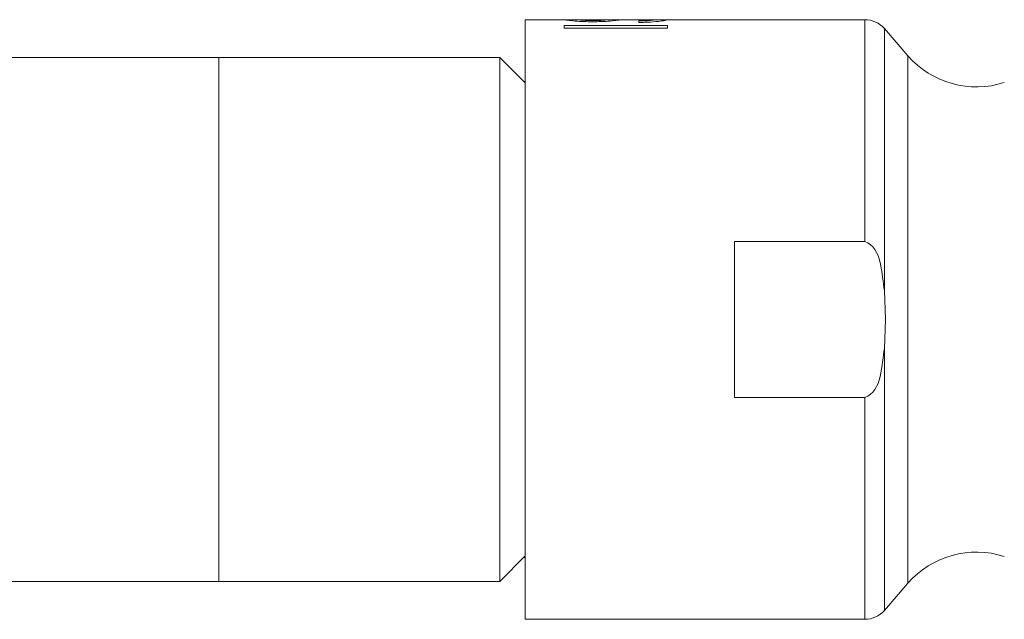
# Model space of a CAD drawing. Units: millimetres. Extents: x 0 to 840, y 0 to 1188.
# Drawn here: x 249 to 288, y 322 to 346 of the extents above; entities that cross this region are included whole.
import ezdxf

# ---------------------------------------------------------------- set-up
doc = ezdxf.new("R2010")
doc.units = ezdxf.units.MM
doc.header["$LTSCALE"] = 2
doc.layers.add('MODEL', color=7, linetype='Continuous', lineweight=20)

msp = doc.modelspace()

# ---------------------------------------------------------------- linework, layer by layer
at = {"layer": 'MODEL'}
for points in [[(268.865, 322.33), (268.865, 322.33), (268.865, 345.736), (268.865, 345.736)], [(282.127, 345.736), (282.127, 345.736), (268.865, 345.736), (268.865, 345.736)], [(270.465, 345.722), (270.437, 345.727), (270.407, 345.732), (270.379, 345.734)], [(270.894, 345.734), (270.922, 345.732), (270.952, 345.729), (270.98, 345.726)], [(272.01, 345.726), (272.038, 345.729), (272.068, 345.732), (272.096, 345.734)], [(272.611, 345.734), (272.583, 345.732), (272.553, 345.727), (272.525, 345.722)], [(282.888, 345.389), (282.697, 345.61), (282.419, 345.737), (282.127, 345.737)], [(282.127, 337.08), (282.127, 337.08), (282.127, 345.736), (282.127, 345.736)], [(270.379, 345.514), (270.379, 345.514), (270.379, 345.403), (270.379, 345.403)], [(274.415, 345.514), (274.415, 345.514), (270.379, 345.514), (270.379, 345.514)], [(270.379, 345.403), (270.379, 345.403), (274.415, 345.403), (274.415, 345.403)], [(270.636, 345.7), (270.58, 345.709), (270.521, 345.716), (270.465, 345.722)], [(270.98, 345.669), (270.866, 345.68), (270.75, 345.692), (270.636, 345.7)], [(270.98, 345.726), (271.036, 345.722), (271.095, 345.717), (271.151, 345.712)], [(271.323, 345.659), (271.21, 345.663), (271.093, 345.665), (270.98, 345.669)], [(271.151, 345.712), (271.236, 345.71), (271.324, 345.709), (271.409, 345.706)], [(271.666, 345.659), (271.666, 345.659), (271.323, 345.659), (271.323, 345.659)], [(271.409, 345.706), (271.409, 345.706), (271.581, 345.706), (271.581, 345.706)], [(271.581, 345.706), (271.613, 345.708), (271.652, 345.708), (271.684, 345.709)], [(272.01, 345.669), (271.897, 345.665), (271.78, 345.663), (271.666, 345.659)], [(271.684, 345.709), (271.734, 345.709), (271.788, 345.711), (271.839, 345.712)], [(271.839, 345.712), (271.895, 345.717), (271.954, 345.722), (272.01, 345.726)], [(272.354, 345.7), (272.24, 345.692), (272.124, 345.68), (272.01, 345.669)], [(272.525, 345.722), (272.469, 345.716), (272.41, 345.709), (272.354, 345.7)], [(273.298, 345.686), (273.383, 345.688), (273.471, 345.69), (273.556, 345.693)], [(273.298, 345.627), (273.298, 345.627), (273.298, 345.686), (273.298, 345.686)], [(273.642, 345.638), (273.528, 345.635), (273.412, 345.631), (273.298, 345.627)], [(273.556, 345.693), (273.641, 345.7), (273.728, 345.706), (273.813, 345.712)], [(274.071, 345.669), (273.929, 345.659), (273.783, 345.649), (273.642, 345.638)], [(273.813, 345.712), (273.841, 345.719), (273.871, 345.725), (273.899, 345.729)], [(274.328, 345.706), (274.243, 345.696), (274.155, 345.683), (274.071, 345.669)], [(274.415, 345.729), (274.386, 345.724), (274.356, 345.716), (274.328, 345.706)], [(274.415, 345.403), (274.415, 345.403), (274.415, 345.514), (274.415, 345.514)], [(282.888, 335.165), (282.888, 335.165), (282.888, 345.389), (282.888, 345.389)], [(283.811, 344.328), (283.811, 344.328), (282.888, 345.389), (282.888, 345.389)], [(182.306, 344.259), (182.306, 344.259), (267.868, 344.259), (267.868, 344.259)], [(256.892, 344.259), (256.892, 344.259), (256.892, 323.806), (256.892, 323.806)], [(268.865, 343.266), (268.865, 343.266), (267.868, 344.259), (267.868, 344.259)], [(267.868, 344.259), (267.868, 344.259), (267.868, 323.806), (267.868, 323.806)], [(283.811, 323.739), (283.811, 323.739), (283.811, 344.328), (283.811, 344.328)], [(283.811, 344.328), (284.716, 343.267), (286.251, 342.843), (287.573, 343.288)], [(268.8, 343.326), (268.8, 343.326), (268.865, 343.326), (268.865, 343.326)], [(268.865, 343.326), (268.865, 343.326), (268.865, 324.739), (268.865, 324.739)], [(277.038, 330.986), (277.038, 330.986), (277.038, 337.08), (277.038, 337.08)], [(282.127, 337.08), (282.127, 337.08), (277.038, 337.08), (277.038, 337.08)], [(282.127, 337.08), (282.811, 336.833), (282.782, 335.777), (282.888, 335.165)], [(282.937, 334.033), (282.937, 334.033), (282.888, 335.165), (282.888, 335.165)], [(282.888, 332.901), (282.888, 332.901), (282.937, 334.033), (282.937, 334.033)], [(282.888, 332.901), (282.782, 332.29), (282.811, 331.234), (282.127, 330.986)], [(282.888, 322.677), (282.888, 322.677), (282.888, 332.901), (282.888, 332.901)], [(282.127, 330.986), (282.127, 330.986), (277.038, 330.986), (277.038, 330.986)], [(282.127, 322.33), (282.127, 322.33), (282.127, 330.986), (282.127, 330.986)], [(287.574, 324.778), (286.25, 325.224), (284.718, 324.8), (283.811, 323.739)], [(268.865, 324.804), (268.865, 324.804), (267.868, 323.806), (267.868, 323.806)], [(268.8, 324.739), (268.8, 324.739), (268.865, 324.739), (268.865, 324.739)], [(182.306, 323.806), (182.306, 323.806), (267.868, 323.806), (267.868, 323.806)], [(283.811, 323.739), (283.811, 323.739), (282.888, 322.677), (282.888, 322.677)], [(282.127, 322.33), (282.418, 322.33), (282.696, 322.456), (282.888, 322.677)], [(282.127, 322.33), (282.127, 322.33), (268.865, 322.33), (268.865, 322.33)]]:
    msp.add_open_spline(points, degree=3, dxfattribs=at)

doc.saveas('drawing.dxf')
